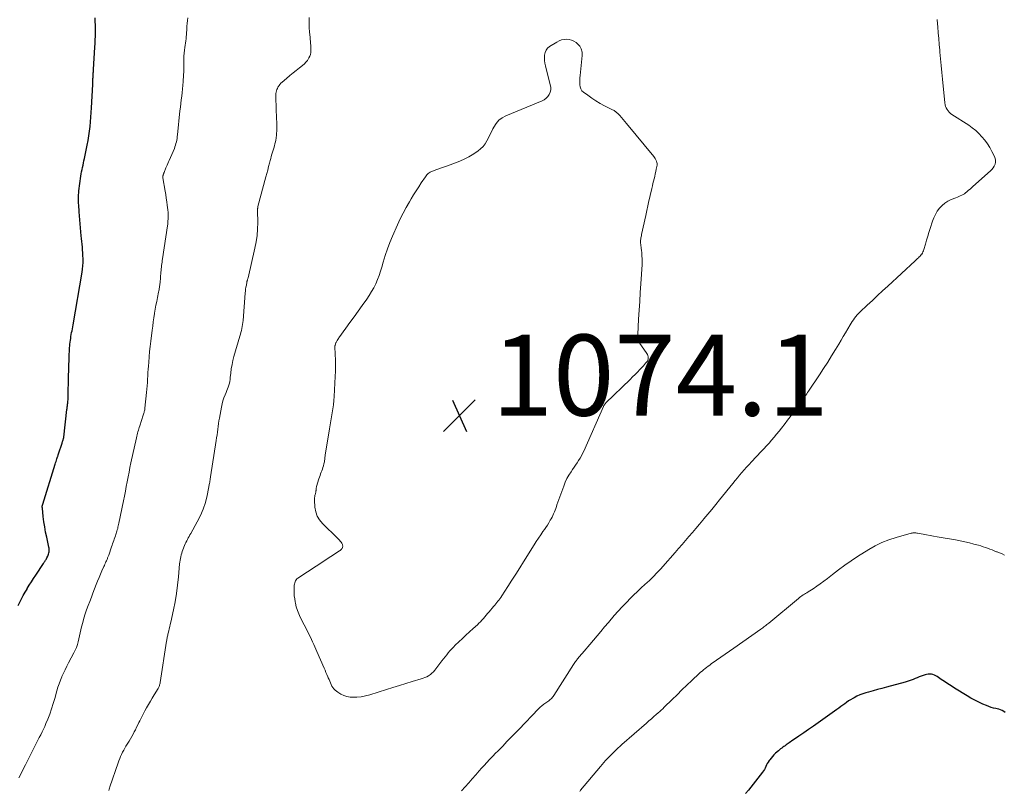
# Model space of a CAD drawing. Units: feet. Extents: x 1960000 to 1965042, y 550000 to 555000.
# Drawn here: x 1960363 to 1960606, y 552641 to 552831 of the extents above; entities that cross this region are included whole.
import ezdxf

# ---------------------------------------------------------------- set-up
doc = ezdxf.new("R2010")
doc.units = ezdxf.units.FT
doc.header["$LTSCALE"] = 100
doc.header["$MEASUREMENT"] = 0
for name, color, linetype, lineweight in [('CONTOUR INDEX', 32, 'Continuous', 25), ('CONTOUR INTERMEDIATE', 40, 'Continuous', 15), ('SPOT ELEVATION', 7, 'Continuous', 15)]:
    doc.layers.add(name, color=color, linetype=linetype, lineweight=lineweight)
doc.styles.add('slant', font='romans.shx', dxfattribs={"oblique": 14.999978})

# ---------------------------------------------------------------- blocks, each defined once
blk = doc.blocks.new('SPOT')
at = {"layer": 'SPOT ELEVATION', "lineweight": 25}
for p, q in [((-3.95, -3.95), (3.86, 3.85)), ((-1.67, 3.81), (1.74, -3.97))]:
    blk.add_line(p, q, dxfattribs=at)

msp = doc.modelspace()

# ---------------------------------------------------------------- linework, layer by layer
at = {"layer": 'CONTOUR INDEX', "elevation": 1060, "flags": 128}
for points in [[(1960362.77, 552686.27), (1960363.18, 552687.1), (1960363.6, 552687.92), (1960364.04, 552688.73), (1960364.5, 552689.54), (1960364.97, 552690.33), (1960365.03, 552690.43), (1960365.54, 552691.26), (1960366.06, 552692.1), (1960366.6, 552692.92), (1960367.13, 552693.74), (1960369.03, 552696.6), (1960369.14, 552696.77), (1960369.25, 552696.94), (1960369.36, 552697.11), (1960369.47, 552697.29), (1960369.58, 552697.46), (1960369.68, 552697.64), (1960369.78, 552697.82), (1960369.87, 552698), (1960370.08, 552698.42), (1960370.19, 552698.69), (1960370.29, 552698.97), (1960370.37, 552699.25), (1960370.43, 552699.53), (1960370.45, 552699.82), (1960370.46, 552700.11), (1960370.44, 552700.4), (1960370.39, 552700.69), (1960369.84, 552703.16), (1960369.58, 552704.42), (1960369.35, 552705.69), (1960369.15, 552706.97), (1960368.99, 552708.25), (1960368.76, 552710.28), (1960368.74, 552710.54), (1960368.75, 552710.81), (1960368.79, 552711.07), (1960368.86, 552711.33), (1960371.94, 552721.2), (1960372.05, 552721.53), (1960372.15, 552721.87), (1960372.26, 552722.2), (1960372.36, 552722.53), (1960372.52, 552723.02), (1960372.55, 552723.11), (1960372.58, 552723.2), (1960372.61, 552723.29), (1960372.63, 552723.38), (1960372.66, 552723.47), (1960372.69, 552723.56), (1960372.72, 552723.65), (1960372.75, 552723.74), (1960373.62, 552726.38), (1960373.67, 552726.53), (1960373.72, 552726.68), (1960373.77, 552726.83), (1960373.83, 552726.98), (1960373.84, 552727.03), (1960373.88, 552727.16), (1960373.93, 552727.29), (1960373.97, 552727.42), (1960374, 552727.55), (1960374.07, 552727.79), (1960374.09, 552727.9), (1960374.85, 552734.72), (1960374.87, 552734.94), (1960374.9, 552735.16), (1960374.92, 552735.38), (1960374.95, 552735.6), (1960374.98, 552735.81), (1960375, 552736.03), (1960375.03, 552736.25), (1960375.05, 552736.47), (1960375.07, 552736.76), (1960375.1, 552737.12), (1960375.12, 552737.49), (1960375.14, 552737.85), (1960375.15, 552738.22), (1960375.16, 552739.13), (1960375.17, 552739.96), (1960375.19, 552740.78), (1960375.2, 552741.6), (1960375.23, 552742.43), (1960375.38, 552747.56), (1960375.39, 552748.03), (1960375.41, 552748.5), (1960375.44, 552748.98), (1960375.46, 552749.45), (1960375.49, 552749.92), (1960375.53, 552750.4), (1960375.58, 552750.87), (1960375.64, 552751.34), (1960375.7, 552751.81), (1960375.76, 552752.28), (1960375.83, 552752.76), (1960375.92, 552753.24), (1960376, 552753.71), (1960376.09, 552754.18), (1960376.18, 552754.66), (1960376.26, 552755.13), (1960376.34, 552755.61), (1960378.56, 552768.62), (1960378.68, 552769.41), (1960378.76, 552770.21), (1960378.81, 552771.01), (1960378.82, 552771.81), (1960378.82, 552772.01), (1960378.8, 552772.71), (1960378.77, 552773.42), (1960378.71, 552774.13), (1960378.64, 552774.83), (1960378.56, 552775.54), (1960378.49, 552776.24), (1960378.42, 552776.95), (1960378.36, 552777.66), (1960377.89, 552783.56), (1960377.86, 552783.91), (1960377.83, 552784.25), (1960377.8, 552784.59), (1960377.77, 552784.94), (1960377.75, 552785.28), (1960377.73, 552785.63), (1960377.71, 552785.97), (1960377.7, 552786.32), (1960377.69, 552786.68), (1960377.69, 552787.2), (1960377.7, 552787.72), (1960377.74, 552788.24), (1960377.8, 552788.76), (1960378.28, 552792.39), (1960378.36, 552792.94), (1960378.45, 552793.48), (1960378.56, 552794.02), (1960378.69, 552794.55), (1960378.81, 552795.09), (1960378.94, 552795.63), (1960379.05, 552796.17), (1960379.16, 552796.71), (1960379.83, 552800.04), (1960380.05, 552801.18), (1960380.24, 552802.32), (1960380.4, 552803.47), (1960380.55, 552804.63), (1960380.67, 552805.78), (1960380.77, 552806.94), (1960380.85, 552808.1), (1960380.92, 552809.26), (1960381.2, 552815.01), (1960381.22, 552815.34), (1960381.24, 552815.67), (1960381.25, 552816), (1960381.26, 552816.33), (1960381.27, 552816.52), (1960381.28, 552816.75), (1960381.29, 552816.98), (1960381.31, 552817.22), (1960381.32, 552817.45), (1960381.33, 552817.58), (1960381.34, 552817.87), (1960381.36, 552818.17), (1960381.38, 552818.46), (1960381.4, 552818.76), (1960381.75, 552824.28), (1960381.8, 552825.18), (1960381.84, 552826.09), (1960381.86, 552826.99), (1960381.88, 552827.89), (1960381.88, 552828.79), (1960381.86, 552829.7), (1960381.83, 552830.6), (1960381.78, 552831.5)], [(1960606.67, 552659.84), (1960606.3, 552660.08), (1960605.91, 552660.28), (1960605.5, 552660.46), (1960605.08, 552660.6), (1960604.65, 552660.71), (1960604.33, 552660.77), (1960603.74, 552660.92), (1960603.15, 552661.08), (1960602.58, 552661.29), (1960602.02, 552661.51), (1960601.11, 552661.91), (1960600.11, 552662.37), (1960599.13, 552662.86), (1960598.17, 552663.39), (1960597.22, 552663.95), (1960594.16, 552665.85), (1960593.32, 552666.38), (1960592.48, 552666.91), (1960591.65, 552667.46), (1960590.82, 552668.01), (1960589.84, 552668.68), (1960589.5, 552668.88), (1960589.15, 552669.04), (1960588.78, 552669.17), (1960588.4, 552669.26), (1960588.01, 552669.3), (1960587.62, 552669.3), (1960587.24, 552669.23), (1960586.86, 552669.13), (1960585.9, 552668.79), (1960585.4, 552668.61), (1960584.9, 552668.42), (1960584.41, 552668.21), (1960583.93, 552668), (1960583.44, 552667.8), (1960582.94, 552667.61), (1960582.44, 552667.44), (1960581.93, 552667.29), (1960577.32, 552666.06), (1960576.21, 552665.76), (1960575.11, 552665.46), (1960574.01, 552665.15), (1960572.91, 552664.85), (1960572.23, 552664.65), (1960571.48, 552664.41), (1960570.74, 552664.14), (1960570.02, 552663.82), (1960569.32, 552663.46), (1960568.98, 552663.27), (1960568.46, 552662.97), (1960567.96, 552662.66), (1960567.47, 552662.32), (1960567, 552661.98), (1960566.52, 552661.62), (1960566.05, 552661.27), (1960565.57, 552660.92), (1960565.08, 552660.57), (1960560.44, 552657.28), (1960559.26, 552656.45), (1960558.07, 552655.62), (1960556.88, 552654.8), (1960555.69, 552653.98), (1960553.83, 552652.71), (1960553.57, 552652.53), (1960553.3, 552652.35), (1960553.04, 552652.16), (1960552.78, 552651.98), (1960552.51, 552651.79), (1960552.25, 552651.61), (1960551.99, 552651.42), (1960551.73, 552651.23), (1960551.7, 552651.21), (1960551.43, 552651.01), (1960551.16, 552650.8), (1960550.89, 552650.59), (1960550.63, 552650.37), (1960549.91, 552649.74), (1960549.51, 552649.37), (1960549.14, 552648.98), (1960548.79, 552648.56), (1960548.46, 552648.13), (1960548.31, 552647.92), (1960548.08, 552647.57), (1960547.87, 552647.21), (1960547.68, 552646.84), (1960547.52, 552646.46), (1960547.35, 552646.08), (1960547.16, 552645.72), (1960546.94, 552645.37), (1960546.69, 552645.03), (1960543.22, 552640.61), (1960542.5, 552639.77)]]:
    msp.add_lwpolyline(points, dxfattribs=at)
at = {"layer": 'CONTOUR INTERMEDIATE', "flags": 128}
for points, elevation in [([(1960362.97, 552643.63), (1960363.51, 552644.72), (1960364.06, 552645.81), (1960364.6, 552646.9), (1960366.97, 552651.65), (1960367.31, 552652.32), (1960367.65, 552653), (1960368, 552653.66), (1960368.35, 552654.33), (1960368.7, 552655), (1960369.03, 552655.68), (1960369.35, 552656.37), (1960369.64, 552657.06), (1960370.1, 552658.18), (1960370.59, 552659.44), (1960371.05, 552660.72), (1960371.47, 552662.01), (1960371.85, 552663.31), (1960372.35, 552665.16), (1960372.61, 552666.04), (1960372.9, 552666.91), (1960373.22, 552667.77), (1960373.57, 552668.63), (1960373.59, 552668.68), (1960373.98, 552669.54), (1960374.38, 552670.4), (1960374.8, 552671.25), (1960375.24, 552672.09), (1960376.54, 552674.53), (1960376.87, 552675.2), (1960377.17, 552675.89), (1960377.41, 552676.59), (1960377.62, 552677.31), (1960377.8, 552678.04), (1960377.97, 552678.77), (1960378.14, 552679.5), (1960378.3, 552680.23), (1960378.47, 552681.01), (1960378.73, 552682.07), (1960379.01, 552683.13), (1960379.34, 552684.18), (1960379.7, 552685.22), (1960380.09, 552686.25), (1960380.47, 552687.27), (1960380.87, 552688.3), (1960381.26, 552689.33), (1960382.08, 552691.47), (1960382.42, 552692.31), (1960382.76, 552693.15), (1960383.11, 552693.99), (1960383.47, 552694.82), (1960383.94, 552695.88), (1960384.08, 552696.18), (1960384.21, 552696.47), (1960384.34, 552696.77), (1960384.48, 552697.06), (1960384.59, 552697.3), (1960384.67, 552697.48), (1960384.75, 552697.66), (1960384.82, 552697.84), (1960384.89, 552698.02), (1960384.96, 552698.2), (1960385.02, 552698.38), (1960385.09, 552698.56), (1960385.15, 552698.74), (1960385.84, 552700.77), (1960385.97, 552701.15), (1960386.11, 552701.53), (1960386.25, 552701.92), (1960386.39, 552702.3), (1960386.53, 552702.68), (1960386.67, 552703.06), (1960386.8, 552703.44), (1960386.93, 552703.83), (1960387, 552704.04), (1960387.1, 552704.35), (1960387.19, 552704.67), (1960387.28, 552704.99), (1960387.37, 552705.3), (1960387.45, 552705.62), (1960387.53, 552705.94), (1960387.6, 552706.26), (1960387.67, 552706.58), (1960388.82, 552712.14), (1960389.06, 552713.32), (1960389.29, 552714.49), (1960389.51, 552715.67), (1960389.73, 552716.85), (1960389.95, 552718.03), (1960390.17, 552719.21), (1960390.41, 552720.39), (1960390.66, 552721.56), (1960392.02, 552727.72), (1960392.11, 552728.09), (1960392.2, 552728.46), (1960392.29, 552728.83), (1960392.39, 552729.19), (1960392.49, 552729.56), (1960392.6, 552729.92), (1960392.71, 552730.28), (1960392.83, 552730.64), (1960393.7, 552733.34), (1960393.77, 552733.55), (1960393.83, 552733.76), (1960393.89, 552733.97), (1960393.94, 552734.18), (1960393.99, 552734.39), (1960394.04, 552734.6), (1960394.07, 552734.81), (1960394.1, 552735.03), (1960394.51, 552738.91), (1960394.59, 552739.73), (1960394.65, 552740.54), (1960394.71, 552741.36), (1960394.75, 552742.18), (1960394.79, 552742.99), (1960394.84, 552743.81), (1960394.89, 552744.63), (1960394.95, 552745.44), (1960395.03, 552746.41), (1960395.14, 552747.7), (1960395.26, 552749), (1960395.4, 552750.29), (1960395.55, 552751.59), (1960395.88, 552754.28), (1960396.02, 552755.31), (1960396.16, 552756.35), (1960396.31, 552757.38), (1960396.47, 552758.42), (1960396.49, 552758.55), (1960396.65, 552759.52), (1960396.82, 552760.48), (1960397.01, 552761.43), (1960397.2, 552762.39), (1960397.48, 552763.73), (1960397.54, 552764.01), (1960397.6, 552764.3), (1960397.65, 552764.58), (1960397.69, 552764.87), (1960397.74, 552765.16), (1960397.77, 552765.45), (1960397.8, 552765.73), (1960397.83, 552766.02), (1960398.05, 552768.66), (1960398.09, 552769.08), (1960398.13, 552769.49), (1960398.17, 552769.91), (1960398.22, 552770.32), (1960398.27, 552770.73), (1960398.33, 552771.14), (1960398.39, 552771.56), (1960398.45, 552771.97), (1960399.67, 552780.1), (1960399.73, 552780.51), (1960399.77, 552780.93), (1960399.8, 552781.35), (1960399.82, 552781.77), (1960399.83, 552782.17), (1960399.84, 552782.8), (1960399.82, 552783.42), (1960399.77, 552784.04), (1960399.7, 552784.66), (1960399.63, 552785.18), (1960399.51, 552786.06), (1960399.38, 552786.93), (1960399.24, 552787.81), (1960399.09, 552788.69), (1960398.52, 552791.98), (1960398.51, 552792.08), (1960398.51, 552792.18), (1960398.52, 552792.28), (1960398.54, 552792.37), (1960398.56, 552792.47), (1960398.59, 552792.57), (1960398.62, 552792.66), (1960398.65, 552792.76), (1960398.67, 552792.81), (1960398.72, 552792.93), (1960398.76, 552793.05), (1960398.8, 552793.17), (1960398.84, 552793.29), (1960398.92, 552793.51), (1960399, 552793.74), (1960399.08, 552793.97), (1960399.18, 552794.2), (1960399.28, 552794.42), (1960399.43, 552794.74), (1960399.61, 552795.12), (1960399.79, 552795.51), (1960399.96, 552795.89), (1960400.13, 552796.28), (1960401.37, 552799.2), (1960401.53, 552799.6), (1960401.67, 552800.02), (1960401.78, 552800.44), (1960401.88, 552800.86), (1960401.96, 552801.29), (1960402.03, 552801.72), (1960402.09, 552802.15), (1960402.14, 552802.59), (1960402.76, 552808.51), (1960402.86, 552809.41), (1960402.97, 552810.31), (1960403.08, 552811.21), (1960403.21, 552812.11), (1960403.32, 552813.01), (1960403.42, 552813.91), (1960403.5, 552814.82), (1960403.56, 552815.72), (1960403.66, 552817.42), (1960403.69, 552818.18), (1960403.71, 552818.95), (1960403.71, 552819.71), (1960403.7, 552820.47), (1960403.7, 552821.24), (1960403.72, 552822), (1960403.79, 552822.76), (1960403.88, 552823.51), (1960403.98, 552824.19), (1960404.06, 552824.72), (1960404.13, 552825.25), (1960404.19, 552825.78), (1960404.26, 552826.31), (1960404.31, 552826.84), (1960404.36, 552827.37), (1960404.39, 552827.9), (1960404.42, 552828.44), (1960404.44, 552828.75), (1960404.48, 552829.44), (1960404.54, 552830.13), (1960404.61, 552830.82), (1960404.7, 552831.5)], 1064), ([(1960385.17, 552640.56), (1960385.25, 552640.85), (1960385.34, 552641.13), (1960385.43, 552641.41), (1960387.48, 552647.37), (1960387.68, 552647.9), (1960387.88, 552648.43), (1960388.11, 552648.95), (1960388.35, 552649.47), (1960388.6, 552649.97), (1960388.86, 552650.48), (1960389.14, 552650.97), (1960389.42, 552651.46), (1960390.21, 552652.75), (1960390.53, 552653.31), (1960390.86, 552653.87), (1960391.17, 552654.43), (1960391.47, 552655), (1960391.77, 552655.57), (1960392.06, 552656.15), (1960392.34, 552656.73), (1960392.61, 552657.31), (1960392.83, 552657.79), (1960393.23, 552658.61), (1960393.64, 552659.42), (1960394.07, 552660.21), (1960394.52, 552661), (1960394.99, 552661.81), (1960395.46, 552662.6), (1960395.93, 552663.38), (1960396.4, 552664.17), (1960397.36, 552665.76), (1960397.45, 552665.93), (1960397.54, 552666.11), (1960397.61, 552666.28), (1960397.68, 552666.47), (1960397.74, 552666.65), (1960397.79, 552666.84), (1960397.83, 552667.03), (1960397.86, 552667.22), (1960399.47, 552677.46), (1960399.51, 552677.71), (1960399.55, 552677.96), (1960399.59, 552678.21), (1960399.63, 552678.45), (1960399.68, 552678.7), (1960399.73, 552678.95), (1960399.79, 552679.19), (1960399.84, 552679.44), (1960399.99, 552680), (1960400.12, 552680.53), (1960400.24, 552681.06), (1960400.36, 552681.58), (1960400.48, 552682.11), (1960401.15, 552685.16), (1960401.56, 552687.19), (1960401.91, 552689.23), (1960402.18, 552691.27), (1960402.39, 552693.33), (1960402.67, 552696.57), (1960402.72, 552697.01), (1960402.78, 552697.45), (1960402.86, 552697.89), (1960402.96, 552698.32), (1960403.07, 552698.75), (1960403.19, 552699.18), (1960403.33, 552699.6), (1960403.49, 552700.01), (1960403.92, 552701.09), (1960404.08, 552701.48), (1960404.25, 552701.86), (1960404.43, 552702.24), (1960404.62, 552702.61), (1960404.81, 552702.98), (1960405.01, 552703.35), (1960405.22, 552703.71), (1960405.42, 552704.08), (1960407.04, 552706.91), (1960407.83, 552708.47), (1960408.52, 552710.07), (1960409.04, 552711.72), (1960409.47, 552713.42), (1960410.08, 552716.47), (1960410.11, 552716.67), (1960410.15, 552716.87), (1960410.17, 552717.07), (1960410.2, 552717.27), (1960410.22, 552717.47), (1960410.24, 552717.67), (1960410.27, 552717.87), (1960410.3, 552718.07), (1960411.71, 552727.02), (1960411.82, 552727.71), (1960411.92, 552728.41), (1960412.01, 552729.11), (1960412.1, 552729.81), (1960412.18, 552730.5), (1960412.28, 552731.2), (1960412.39, 552731.9), (1960412.51, 552732.59), (1960413.01, 552735.31), (1960413.18, 552736.08), (1960413.39, 552736.85), (1960413.64, 552737.6), (1960413.93, 552738.34), (1960414.18, 552738.93), (1960414.36, 552739.37), (1960414.53, 552739.81), (1960414.68, 552740.26), (1960414.83, 552740.71), (1960414.96, 552741.17), (1960415.06, 552741.63), (1960415.14, 552742.1), (1960415.2, 552742.57), (1960415.32, 552743.71), (1960415.45, 552744.75), (1960415.62, 552745.79), (1960415.84, 552746.81), (1960416.11, 552747.82), (1960417.55, 552752.8), (1960417.68, 552753.28), (1960417.81, 552753.76), (1960417.93, 552754.24), (1960418.05, 552754.73), (1960418.15, 552755.22), (1960418.23, 552755.7), (1960418.3, 552756.2), (1960418.35, 552756.69), (1960418.89, 552763.49), (1960418.94, 552763.99), (1960418.99, 552764.48), (1960419.07, 552764.97), (1960419.16, 552765.46), (1960419.3, 552766.16), (1960419.32, 552766.3), (1960419.36, 552766.43), (1960419.39, 552766.56), (1960419.43, 552766.7), (1960419.47, 552766.83), (1960419.51, 552766.96), (1960419.55, 552767.09), (1960419.58, 552767.23), (1960421.27, 552774.61), (1960421.57, 552776.17), (1960421.8, 552777.73), (1960421.92, 552779.31), (1960421.96, 552780.9), (1960421.95, 552783.81), (1960421.95, 552783.95), (1960421.95, 552784.09), (1960421.95, 552784.22), (1960421.95, 552784.36), (1960421.96, 552784.49), (1960421.98, 552784.63), (1960422, 552784.76), (1960422.03, 552784.89), (1960424.01, 552792.19), (1960424.23, 552793.03), (1960424.45, 552793.88), (1960424.67, 552794.73), (1960424.89, 552795.57), (1960425.06, 552796.22), (1960425.19, 552796.74), (1960425.33, 552797.26), (1960425.48, 552797.78), (1960425.63, 552798.3), (1960425.79, 552798.81), (1960425.94, 552799.33), (1960426.08, 552799.85), (1960426.22, 552800.37), (1960426.27, 552800.57), (1960426.41, 552801.2), (1960426.52, 552801.83), (1960426.6, 552802.47), (1960426.64, 552803.1), (1960426.66, 552803.38), (1960426.68, 552804.16), (1960426.69, 552804.94), (1960426.68, 552805.72), (1960426.65, 552806.5), (1960426.42, 552811.85), (1960426.42, 552812.17), (1960426.43, 552812.49), (1960426.47, 552812.82), (1960426.52, 552813.14), (1960426.6, 552813.45), (1960426.7, 552813.76), (1960426.83, 552814.05), (1960426.97, 552814.34), (1960427.03, 552814.44), (1960427.24, 552814.76), (1960427.47, 552815.06), (1960427.72, 552815.34), (1960428, 552815.6), (1960429.1, 552816.54), (1960429.9, 552817.21), (1960430.7, 552817.87), (1960431.51, 552818.52), (1960432.33, 552819.17), (1960433.07, 552819.74), (1960433.5, 552820.12), (1960433.89, 552820.52), (1960434.23, 552820.96), (1960434.53, 552821.43), (1960434.64, 552821.61), (1960434.83, 552822.03), (1960434.98, 552822.45), (1960435.07, 552822.9), (1960435.12, 552823.35), (1960435.12, 552823.81), (1960435.11, 552824.28), (1960435.09, 552824.74), (1960435.05, 552825.2), (1960434.9, 552826.71), (1960434.79, 552827.93), (1960434.72, 552829.15), (1960434.7, 552830.37), (1960434.71, 552831.59)], 1068), ([(1960589.88, 552831.09), (1960589.95, 552830.02), (1960590, 552829.27), (1960590.11, 552827.83), (1960590.23, 552826.38), (1960590.35, 552824.94), (1960590.47, 552823.5), (1960590.51, 552823.04), (1960590.66, 552821.37), (1960590.82, 552819.69), (1960590.98, 552818.02), (1960591.14, 552816.35), (1960591.72, 552810.46), (1960591.8, 552810.03), (1960591.91, 552809.62), (1960592.07, 552809.23), (1960592.28, 552808.85), (1960592.54, 552808.5), (1960592.82, 552808.18), (1960593.14, 552807.89), (1960593.48, 552807.64), (1960597.63, 552804.95), (1960598.52, 552804.32), (1960599.37, 552803.64), (1960600.16, 552802.89), (1960600.91, 552802.09), (1960601.59, 552801.24), (1960602.24, 552800.36), (1960602.82, 552799.43), (1960603.36, 552798.48), (1960604.01, 552797.24), (1960604.18, 552796.77), (1960604.28, 552796.3), (1960604.25, 552795.82), (1960604.14, 552795.34), (1960603.93, 552794.87), (1960603.67, 552794.43), (1960603.36, 552794.03), (1960603, 552793.67), (1960598.64, 552789.8), (1960598.3, 552789.5), (1960597.96, 552789.19), (1960597.62, 552788.88), (1960597.28, 552788.57), (1960597.18, 552788.47), (1960596.88, 552788.22), (1960596.57, 552788), (1960596.24, 552787.81), (1960595.9, 552787.64), (1960595.54, 552787.49), (1960595.19, 552787.34), (1960594.83, 552787.2), (1960594.47, 552787.05), (1960593.3, 552786.58), (1960592.48, 552786.18), (1960591.72, 552785.7), (1960591.04, 552785.11), (1960590.41, 552784.45), (1960589.88, 552783.7), (1960589.4, 552782.93), (1960589.01, 552782.1), (1960588.69, 552781.24), (1960588.11, 552779.43), (1960587.81, 552778.46), (1960587.52, 552777.5), (1960587.23, 552776.53), (1960586.94, 552775.56), (1960586.56, 552774.22), (1960586.46, 552773.92), (1960586.34, 552773.64), (1960586.19, 552773.37), (1960586.02, 552773.1), (1960585.99, 552773.06), (1960585.81, 552772.83), (1960585.63, 552772.62), (1960585.43, 552772.41), (1960585.22, 552772.22), (1960585.01, 552772.03), (1960584.8, 552771.84), (1960584.59, 552771.65), (1960584.38, 552771.46), (1960577.63, 552765.21), (1960576.36, 552764.03), (1960575.1, 552762.85), (1960573.83, 552761.67), (1960572.57, 552760.49), (1960570.78, 552758.81), (1960570.42, 552758.46), (1960570.07, 552758.09), (1960569.75, 552757.7), (1960569.43, 552757.31), (1960569.13, 552756.89), (1960568.85, 552756.48), (1960568.57, 552756.05), (1960568.31, 552755.61), (1960567.74, 552754.61), (1960567.19, 552753.67), (1960566.65, 552752.74), (1960566.1, 552751.8), (1960565.54, 552750.87), (1960564.74, 552749.54), (1960563.77, 552747.95), (1960562.79, 552746.37), (1960561.78, 552744.81), (1960560.75, 552743.25), (1960558.03, 552739.2), (1960557.82, 552738.89), (1960557.6, 552738.58), (1960557.37, 552738.28), (1960557.13, 552737.98), (1960556.91, 552737.69), (1960556.78, 552737.54), (1960556.66, 552737.38), (1960556.54, 552737.22), (1960556.43, 552737.06), (1960556.39, 552737.02), (1960556.29, 552736.88), (1960556.2, 552736.74), (1960556.1, 552736.61), (1960556.01, 552736.47), (1960555.92, 552736.33), (1960555.82, 552736.19), (1960555.73, 552736.05), (1960555.64, 552735.91), (1960554.67, 552734.52), (1960554.09, 552733.69), (1960553.5, 552732.86), (1960552.9, 552732.05), (1960552.28, 552731.24), (1960551.36, 552730.06), (1960550.77, 552729.31), (1960550.17, 552728.57), (1960549.56, 552727.85), (1960548.94, 552727.13), (1960548.3, 552726.42), (1960547.66, 552725.72), (1960547.02, 552725.02), (1960546.37, 552724.32), (1960543.96, 552721.77), (1960543.37, 552721.12), (1960542.77, 552720.47), (1960542.19, 552719.82), (1960541.61, 552719.15), (1960541.04, 552718.48), (1960540.48, 552717.81), (1960539.92, 552717.13), (1960539.37, 552716.45), (1960536.1, 552712.38), (1960535.14, 552711.19), (1960534.17, 552710.01), (1960533.19, 552708.83), (1960532.21, 552707.65), (1960531.92, 552707.32), (1960531.08, 552706.32), (1960530.23, 552705.32), (1960529.38, 552704.32), (1960528.52, 552703.33), (1960527.67, 552702.33), (1960526.81, 552701.34), (1960525.95, 552700.35), (1960525.09, 552699.36), (1960522.06, 552695.9), (1960521.53, 552695.3), (1960521, 552694.72), (1960520.45, 552694.14), (1960519.89, 552693.58), (1960519.33, 552693.02), (1960518.75, 552692.47), (1960518.17, 552691.94), (1960517.58, 552691.41), (1960517.49, 552691.32), (1960516.85, 552690.75), (1960516.22, 552690.17), (1960515.6, 552689.58), (1960514.99, 552688.98), (1960514.1, 552688.1), (1960513.06, 552687.04), (1960512.04, 552685.96), (1960511.04, 552684.86), (1960510.07, 552683.75), (1960508.6, 552682.03), (1960507.68, 552680.95), (1960506.76, 552679.87), (1960505.84, 552678.78), (1960504.93, 552677.7), (1960504.03, 552676.64), (1960503.56, 552676.08), (1960503.09, 552675.53), (1960502.62, 552674.98), (1960502.15, 552674.42), (1960501.32, 552673.45), (1960501.26, 552673.39), (1960501.21, 552673.32), (1960501.15, 552673.26), (1960501.09, 552673.19), (1960501.03, 552673.12), (1960500.97, 552673.06), (1960500.92, 552672.99), (1960500.86, 552672.92), (1960500.63, 552672.62), (1960500.46, 552672.4), (1960500.3, 552672.17), (1960500.14, 552671.94), (1960499.99, 552671.7), (1960495.1, 552663.99), (1960494.96, 552663.78), (1960494.8, 552663.58), (1960494.63, 552663.39), (1960494.45, 552663.21), (1960494.26, 552663.04), (1960494.06, 552662.87), (1960493.86, 552662.72), (1960493.65, 552662.57), (1960493.12, 552662.2), (1960492.65, 552661.86), (1960492.19, 552661.5), (1960491.76, 552661.11), (1960491.35, 552660.7), (1960486.45, 552655.65), (1960485.72, 552654.9), (1960485, 552654.14), (1960484.28, 552653.37), (1960483.56, 552652.61), (1960482.52, 552651.49), (1960482.32, 552651.28), (1960482.12, 552651.08), (1960481.92, 552650.88), (1960481.72, 552650.68), (1960481.52, 552650.48), (1960481.31, 552650.29), (1960481.11, 552650.09), (1960480.91, 552649.89), (1960479.93, 552648.89), (1960479.24, 552648.19), (1960478.56, 552647.48), (1960477.9, 552646.75), (1960477.24, 552646.02), (1960476.72, 552645.43), (1960475.85, 552644.44), (1960474.98, 552643.45), (1960474.1, 552642.46), (1960473.23, 552641.48), (1960472.36, 552640.49)], 1068), ([(1960606.49, 552698.73), (1960605.87, 552698.99), (1960605.25, 552699.25), (1960604.63, 552699.49), (1960604.47, 552699.56), (1960603.93, 552699.77), (1960603.39, 552699.99), (1960602.84, 552700.2), (1960602.3, 552700.41), (1960601.76, 552700.61), (1960601.21, 552700.8), (1960600.65, 552700.97), (1960600.09, 552701.13), (1960598.94, 552701.44), (1960597.8, 552701.72), (1960596.66, 552701.99), (1960595.51, 552702.23), (1960594.35, 552702.45), (1960589.84, 552703.26), (1960588.97, 552703.41), (1960588.09, 552703.57), (1960587.22, 552703.73), (1960586.35, 552703.89), (1960584.99, 552704.14), (1960584.8, 552704.17), (1960584.6, 552704.19), (1960584.41, 552704.21), (1960584.21, 552704.22), (1960584.02, 552704.21), (1960583.82, 552704.2), (1960583.63, 552704.17), (1960583.44, 552704.12), (1960579.67, 552703.09), (1960577.92, 552702.52), (1960576.21, 552701.86), (1960574.56, 552701.04), (1960572.96, 552700.13), (1960570.16, 552698.36), (1960568.57, 552697.31), (1960567.01, 552696.24), (1960565.48, 552695.11), (1960563.98, 552693.95), (1960562.71, 552692.93), (1960561.85, 552692.27), (1960560.97, 552691.62), (1960560.08, 552691.01), (1960559.17, 552690.41), (1960557.93, 552689.63), (1960557.63, 552689.43), (1960557.33, 552689.24), (1960557.03, 552689.05), (1960556.73, 552688.86), (1960556.43, 552688.66), (1960556.14, 552688.45), (1960555.85, 552688.24), (1960555.57, 552688.01), (1960548.22, 552681.93), (1960547.98, 552681.73), (1960547.73, 552681.54), (1960547.49, 552681.34), (1960547.24, 552681.15), (1960547, 552680.95), (1960546.75, 552680.77), (1960546.49, 552680.58), (1960546.24, 552680.4), (1960539.59, 552675.69), (1960538.53, 552674.95), (1960537.48, 552674.2), (1960536.42, 552673.47), (1960535.36, 552672.73), (1960534.03, 552671.81), (1960533.64, 552671.53), (1960533.25, 552671.25), (1960532.87, 552670.97), (1960532.49, 552670.68), (1960532.11, 552670.38), (1960531.75, 552670.07), (1960531.39, 552669.76), (1960531.03, 552669.43), (1960529.25, 552667.75), (1960528.02, 552666.58), (1960526.79, 552665.4), (1960525.57, 552664.22), (1960524.35, 552663.02), (1960522.42, 552661.12), (1960522.04, 552660.76), (1960521.67, 552660.4), (1960521.29, 552660.06), (1960520.9, 552659.72), (1960520.45, 552659.33), (1960519.84, 552658.8), (1960519.23, 552658.27), (1960518.62, 552657.74), (1960518.01, 552657.21), (1960511.93, 552651.87), (1960510.55, 552650.6), (1960509.21, 552649.28), (1960507.93, 552647.91), (1960506.69, 552646.5), (1960501.74, 552640.59), (1960501.53, 552640.33)], 1064)]:
    msp.add_lwpolyline(points, dxfattribs=dict(at, elevation=elevation))
at = {"layer": 'CONTOUR INTERMEDIATE', "elevation": 1072, "flags": 128}
msp.add_lwpolyline([(1960512.24, 552806.36), (1960512.64, 552805.88), (1960513.05, 552805.39), (1960519.81, 552797.26), (1960520.01, 552796.99), (1960520.2, 552796.71), (1960520.35, 552796.41), (1960520.49, 552796.1), (1960520.59, 552795.78), (1960520.64, 552795.46), (1960520.64, 552795.13), (1960520.6, 552794.8), (1960520.45, 552794.1), (1960520.32, 552793.51), (1960520.19, 552792.91), (1960520.05, 552792.32), (1960519.9, 552791.73), (1960519.76, 552791.14), (1960519.61, 552790.54), (1960519.47, 552789.95), (1960519.33, 552789.36), (1960518.52, 552785.86), (1960518.42, 552785.46), (1960518.33, 552785.06), (1960518.25, 552784.66), (1960518.17, 552784.26), (1960518.08, 552783.86), (1960518, 552783.46), (1960517.92, 552783.06), (1960517.83, 552782.65), (1960516.81, 552777.92), (1960516.75, 552777.65), (1960516.69, 552777.37), (1960516.64, 552777.1), (1960516.59, 552776.82), (1960516.56, 552776.54), (1960516.54, 552776.27), (1960516.55, 552775.99), (1960516.57, 552775.71), (1960516.59, 552775.55), (1960516.63, 552775.19), (1960516.68, 552774.82), (1960516.72, 552774.46), (1960516.76, 552774.1), (1960516.85, 552773.4), (1960516.91, 552772.69), (1960516.95, 552771.98), (1960516.95, 552771.26), (1960516.93, 552770.55), (1960516.63, 552765.8), (1960516.5, 552763.61), (1960516.36, 552761.42), (1960516.23, 552759.24), (1960516.09, 552757.05), (1960515.85, 552753.27), (1960515.85, 552752.98), (1960515.86, 552752.68), (1960515.89, 552752.39), (1960515.95, 552752.09), (1960516.03, 552751.81), (1960516.13, 552751.53), (1960516.26, 552751.27), (1960516.42, 552751.02), (1960517.95, 552748.79), (1960518.1, 552748.54), (1960518.24, 552748.28), (1960518.34, 552748.01), (1960518.43, 552747.73), (1960518.47, 552747.45), (1960518.46, 552747.18), (1960518.37, 552746.92), (1960518.24, 552746.68), (1960518.08, 552746.46), (1960517.82, 552746.12), (1960517.56, 552745.79), (1960517.27, 552745.46), (1960516.98, 552745.15), (1960516.4, 552744.55), (1960515.8, 552743.94), (1960515.2, 552743.33), (1960514.6, 552742.74), (1960513.99, 552742.14), (1960507.99, 552736.31), (1960507.9, 552736.21), (1960507.81, 552736.11), (1960507.72, 552736), (1960507.65, 552735.89), (1960507.57, 552735.77), (1960507.5, 552735.65), (1960507.44, 552735.53), (1960507.38, 552735.41), (1960502.53, 552724.43), (1960502.25, 552723.83), (1960501.94, 552723.23), (1960501.61, 552722.65), (1960501.25, 552722.08), (1960500.88, 552721.52), (1960500.51, 552720.96), (1960500.13, 552720.41), (1960499.75, 552719.85), (1960499.38, 552719.31), (1960498.85, 552718.47), (1960498.37, 552717.61), (1960497.95, 552716.71), (1960497.58, 552715.79), (1960495.91, 552711.14), (1960495.75, 552710.7), (1960495.59, 552710.26), (1960495.43, 552709.81), (1960495.26, 552709.37), (1960495.08, 552708.94), (1960494.89, 552708.51), (1960494.68, 552708.09), (1960494.46, 552707.68), (1960494.25, 552707.31), (1960493.9, 552706.72), (1960493.54, 552706.14), (1960493.17, 552705.57), (1960492.79, 552705.01), (1960492.44, 552704.52), (1960491.89, 552703.71), (1960491.34, 552702.89), (1960490.8, 552702.07), (1960490.28, 552701.24), (1960487.67, 552697.07), (1960486.71, 552695.54), (1960485.74, 552694.01), (1960484.77, 552692.49), (1960483.79, 552690.97), (1960482.28, 552688.61), (1960482.05, 552688.27), (1960481.81, 552687.94), (1960481.56, 552687.61), (1960481.31, 552687.29), (1960481.05, 552686.98), (1960480.78, 552686.67), (1960480.52, 552686.35), (1960480.26, 552686.04), (1960479.12, 552684.68), (1960478.77, 552684.27), (1960478.43, 552683.86), (1960478.08, 552683.44), (1960477.74, 552683.03), (1960477.38, 552682.63), (1960477.02, 552682.24), (1960476.64, 552681.86), (1960476.25, 552681.49), (1960475.22, 552680.55), (1960474.32, 552679.73), (1960473.42, 552678.9), (1960472.53, 552678.07), (1960471.64, 552677.24), (1960470.79, 552676.44), (1960470.33, 552675.99), (1960469.89, 552675.53), (1960469.47, 552675.05), (1960469.06, 552674.56), (1960468.66, 552674.06), (1960468.27, 552673.56), (1960467.88, 552673.06), (1960467.49, 552672.55), (1960465.72, 552670.25), (1960465.38, 552669.86), (1960465.02, 552669.5), (1960464.63, 552669.19), (1960464.2, 552668.91), (1960463.75, 552668.67), (1960463.29, 552668.45), (1960462.81, 552668.26), (1960462.32, 552668.1), (1960460.13, 552667.47), (1960458.55, 552667), (1960456.96, 552666.52), (1960455.38, 552666.03), (1960453.8, 552665.52), (1960449.67, 552664.19), (1960448.61, 552663.9), (1960447.53, 552663.7), (1960446.44, 552663.62), (1960445.34, 552663.61), (1960444.85, 552663.63), (1960444.01, 552663.76), (1960443.21, 552663.98), (1960442.47, 552664.34), (1960441.77, 552664.81), (1960441.12, 552665.33), (1960440.8, 552665.64), (1960440.52, 552665.97), (1960440.29, 552666.34), (1960440.1, 552666.74), (1960439.94, 552667.17), (1960439.77, 552667.59), (1960439.59, 552668), (1960439.41, 552668.42), (1960439.31, 552668.65), (1960439.07, 552669.19), (1960438.83, 552669.72), (1960438.6, 552670.25), (1960438.36, 552670.79), (1960436.61, 552674.85), (1960436.35, 552675.45), (1960436.08, 552676.05), (1960435.81, 552676.65), (1960435.54, 552677.24), (1960435.26, 552677.84), (1960434.98, 552678.43), (1960434.69, 552679.02), (1960434.4, 552679.6), (1960432.49, 552683.35), (1960432.1, 552684.18), (1960431.77, 552685.04), (1960431.51, 552685.92), (1960431.29, 552686.81), (1960431.22, 552687.18), (1960431.1, 552687.91), (1960431.01, 552688.63), (1960430.97, 552689.36), (1960430.96, 552690.1), (1960430.98, 552690.98), (1960431, 552691.27), (1960431.04, 552691.56), (1960431.1, 552691.84), (1960431.19, 552692.12), (1960431.31, 552692.38), (1960431.46, 552692.61), (1960431.66, 552692.81), (1960431.88, 552692.99), (1960438.78, 552697.53), (1960439.4, 552697.94), (1960440.03, 552698.35), (1960440.66, 552698.76), (1960441.29, 552699.17), (1960442.21, 552699.76), (1960442.37, 552699.88), (1960442.52, 552700.01), (1960442.66, 552700.16), (1960442.77, 552700.32), (1960442.8, 552700.36), (1960442.88, 552700.52), (1960442.94, 552700.68), (1960442.97, 552700.85), (1960442.98, 552701.03), (1960442.95, 552701.2), (1960442.91, 552701.37), (1960442.83, 552701.52), (1960442.74, 552701.67), (1960442.56, 552701.9), (1960442.35, 552702.16), (1960442.14, 552702.4), (1960441.91, 552702.64), (1960441.68, 552702.88), (1960437.94, 552706.51), (1960437.21, 552707.4), (1960436.64, 552708.35), (1960436.29, 552709.41), (1960436.1, 552710.54), (1960436, 552712.31), (1960436, 552712.61), (1960436.02, 552712.9), (1960436.06, 552713.19), (1960436.12, 552713.48), (1960436.19, 552713.73), (1960436.23, 552713.89), (1960436.27, 552714.06), (1960436.3, 552714.22), (1960436.33, 552714.39), (1960436.33, 552714.41), (1960436.36, 552714.56), (1960436.38, 552714.72), (1960436.39, 552714.87), (1960436.41, 552715.03), (1960436.42, 552715.18), (1960436.45, 552715.33), (1960436.48, 552715.48), (1960436.52, 552715.63), (1960437.11, 552717.6), (1960437.24, 552718), (1960437.37, 552718.4), (1960437.52, 552718.79), (1960437.67, 552719.19), (1960437.82, 552719.58), (1960437.96, 552719.98), (1960438.08, 552720.38), (1960438.2, 552720.78), (1960438.33, 552721.26), (1960438.4, 552721.52), (1960438.45, 552721.79), (1960438.49, 552722.06), (1960438.52, 552722.34), (1960438.55, 552722.61), (1960438.58, 552722.88), (1960438.62, 552723.16), (1960438.66, 552723.43), (1960439.7, 552729.89), (1960439.87, 552730.89), (1960440.04, 552731.89), (1960440.21, 552732.89), (1960440.39, 552733.88), (1960440.55, 552734.88), (1960440.69, 552735.88), (1960440.79, 552736.89), (1960440.86, 552737.9), (1960441.12, 552742.87), (1960441.14, 552743.31), (1960441.15, 552743.75), (1960441.16, 552744.19), (1960441.16, 552744.63), (1960441.15, 552745.08), (1960441.15, 552745.3), (1960441.15, 552745.52), (1960441.16, 552745.73), (1960441.16, 552745.95), (1960441.16, 552746.17), (1960441.17, 552746.39), (1960441.16, 552746.6), (1960441.16, 552746.82), (1960441.05, 552750.09), (1960441.04, 552750.16), (1960441.04, 552750.23), (1960441.05, 552750.3), (1960441.05, 552750.37), (1960441.06, 552750.44), (1960441.07, 552750.51), (1960441.08, 552750.58), (1960441.1, 552750.64), (1960441.16, 552750.83), (1960441.21, 552750.98), (1960441.27, 552751.14), (1960441.34, 552751.28), (1960441.42, 552751.43), (1960441.5, 552751.58), (1960441.63, 552751.79), (1960441.76, 552752.01), (1960441.9, 552752.22), (1960442.05, 552752.42), (1960443.76, 552754.81), (1960444.76, 552756.21), (1960445.77, 552757.61), (1960446.77, 552759.01), (1960447.78, 552760.41), (1960448.91, 552761.99), (1960449.53, 552762.9), (1960450.11, 552763.83), (1960450.63, 552764.8), (1960451.12, 552765.78), (1960451.56, 552766.8), (1960451.96, 552767.82), (1960452.31, 552768.86), (1960452.63, 552769.92), (1960452.96, 552771.11), (1960453.46, 552772.75), (1960454, 552774.38), (1960454.62, 552775.99), (1960455.28, 552777.57), (1960456.51, 552780.37), (1960457.19, 552781.81), (1960457.89, 552783.24), (1960458.65, 552784.65), (1960459.45, 552786.03), (1960459.88, 552786.76), (1960460.49, 552787.76), (1960461.11, 552788.76), (1960461.75, 552789.75), (1960462.39, 552790.73), (1960463.39, 552792.24), (1960463.55, 552792.46), (1960463.72, 552792.66), (1960463.91, 552792.85), (1960464.1, 552793.02), (1960464.32, 552793.18), (1960464.54, 552793.32), (1960464.78, 552793.44), (1960465.02, 552793.55), (1960465.96, 552793.91), (1960466.68, 552794.18), (1960467.41, 552794.45), (1960468.14, 552794.7), (1960468.87, 552794.95), (1960470.17, 552795.38), (1960471.53, 552795.9), (1960472.85, 552796.48), (1960474.12, 552797.17), (1960475.35, 552797.93), (1960476.4, 552798.64), (1960477.05, 552799.16), (1960477.64, 552799.72), (1960478.13, 552800.37), (1960478.57, 552801.07), (1960478.96, 552801.82), (1960479.34, 552802.57), (1960479.72, 552803.32), (1960480.09, 552804.07), (1960480.31, 552804.52), (1960480.88, 552805.4), (1960481.55, 552806.18), (1960482.37, 552806.79), (1960483.3, 552807.29), (1960492.24, 552810.96), (1960492.78, 552811.25), (1960493.27, 552811.61), (1960493.66, 552812.06), (1960494, 552812.57), (1960494.22, 552813.15), (1960494.35, 552813.73), (1960494.35, 552814.33), (1960494.26, 552814.94), (1960493.04, 552819.64), (1960492.91, 552820.3), (1960492.82, 552820.96), (1960492.8, 552821.63), (1960492.82, 552822.31), (1960492.97, 552822.93), (1960493.21, 552823.5), (1960493.6, 552823.97), (1960494.09, 552824.39), (1960495.86, 552825.5), (1960496.43, 552825.8), (1960497.03, 552826.03), (1960497.65, 552826.16), (1960498.29, 552826.22), (1960498.92, 552826.16), (1960499.53, 552826.02), (1960500.09, 552825.75), (1960500.62, 552825.4), (1960500.97, 552825.1), (1960501.52, 552824.48), (1960501.92, 552823.8), (1960502.11, 552823.03), (1960502.15, 552822.2), (1960501.64, 552817.28), (1960501.59, 552816.7), (1960501.55, 552816.12), (1960501.53, 552815.54), (1960501.52, 552814.96), (1960501.6, 552814.42), (1960501.77, 552813.93), (1960502.07, 552813.5), (1960502.45, 552813.11), (1960503.5, 552812.35), (1960504.51, 552811.64), (1960505.54, 552810.98), (1960506.6, 552810.36), (1960507.68, 552809.78), (1960509.47, 552808.88), (1960510.01, 552808.56), (1960510.52, 552808.2), (1960510.99, 552807.79), (1960511.42, 552807.33), (1960511.83, 552806.85)], close=True, dxfattribs=at)

# ---------------------------------------------------------------- block references
at = {"layer": 'SPOT ELEVATION'}
msp.add_blockref('SPOT', (1960471.8, 552733.2, 1074.1), dxfattribs=at)

# ---------------------------------------------------------------- texts
at = {"layer": 'SPOT ELEVATION', "style": 'slant', "oblique": 15}
msp.add_text('1074.1', height=20, dxfattribs=at).set_placement((1960479.8, 552733.2, 1074.1))

doc.saveas('drawing.dxf')
